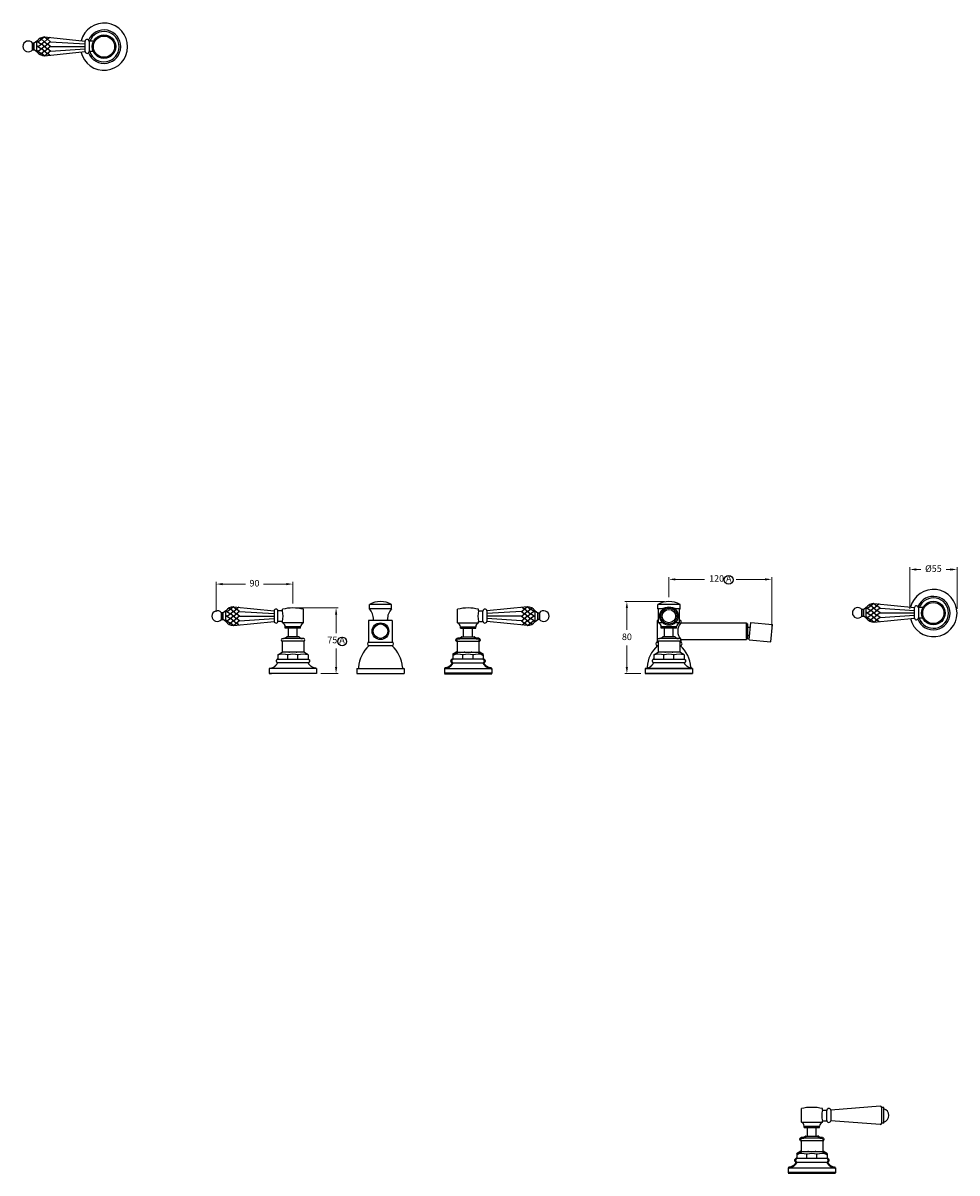
# Model space of a CAD drawing. Units: millimetres. Extents: x 2104 to 12988, y -1886 to 777.
# Drawn here: x 10946 to 12013, y -1573 to -259 of the extents above; entities that cross this region are included whole.
import ezdxf

# ---------------------------------------------------------------- set-up
doc = ezdxf.new("R2010")
doc.units = ezdxf.units.MM
doc.linetypes.add('CENTER2', pattern=[28.575, 19.05, -3.175, 3.175, -3.175])
doc.layers.add('CENTRE LINE', color=6, linetype='CENTER2', lineweight=25)
doc.layers.add('OUTLINE', color=70, linetype='Continuous', lineweight=40)
doc.styles.get("Standard").update_dxf_attribs({"font": 'arial.ttf'})
doc.dimstyles.new('200', dxfattribs={"dimtxt": 5, "dimasz": 5, "dimexe": 1.25, "dimexo": 5, "dimgap": 1, "dimtad": 0, "dimtih": 1, "dimtoh": 1, "dimtxsty": 'Standard', "dimcen": 0, "dimclrd": 256, "dimclre": 256, "dimadec": 0, "dimazin": 0, "dimtfac": 1, "dimtmove": 0, "dimatfit": 3, "dimfxl": 1, "dimlwd": 9, "dimlwe": 9, "dimarcsym": 0})

# ---------------------------------------------------------------- blocks, each defined once
blk = doc.blocks.new('*D110')
at = {"lineweight": 9, "transparency": 16777216}
for p, q in [((11684.2, -915.2), (11684.2, -892.3)), ((11801.6, -951.2), (11801.6, -892.3)), ((11691.7, -894.8), (11724.8, -894.8)), ((11794.1, -894.8), (11761.1, -894.8))]:
    blk.add_line(p, q, dxfattribs=at)
at = {"transparency": 16777216}
for points in [[(11691.7, -893.6), (11691.7, -896.1), (11684.2, -894.8)], [(11794.1, -893.6), (11794.1, -896.1), (11801.6, -894.8)]]:
    blk.add_solid(points, dxfattribs=at)
at = {"layer": 'Defpoints', "color": 0, "transparency": 16777216}
for p in [(11801.6, -894.8), (11684.2, -920.2), (11801.6, -956.2)]:
    blk.add_point(p, dxfattribs=at)
at = {"color": 0, "transparency": 16777216, "insert": (11742.9, -894.8), "char_height": 7.5, "attachment_point": 5}
blk.add_mtext('120 A', dxfattribs=at)
blk = doc.blocks.new('*D113')
at = {"lineweight": 9, "transparency": 16777216}
for p, q in [((11259.7, -927.5), (11306.5, -927.5)), ((11304, -935), (11304, -956.2)), ((11304, -995), (11304, -973.8)), ((11286.7, -1002.5), (11306.5, -1002.5))]:
    blk.add_line(p, q, dxfattribs=at)
at = {"transparency": 16777216}
for points in [[(11302.8, -935), (11305.3, -935), (11304, -927.5)], [(11302.8, -995), (11305.3, -995), (11304, -1002.5)]]:
    blk.add_solid(points, dxfattribs=at)
at = {"layer": 'Defpoints', "color": 0, "transparency": 16777216}
for p in [(11254.7, -927.5), (11281.7, -1002.5), (11304, -1002.5)]:
    blk.add_point(p, dxfattribs=at)
at = {"color": 0, "transparency": 16777216, "insert": (11304, -965), "char_height": 7.5, "attachment_point": 5}
blk.add_mtext('75 A', dxfattribs=at)
blk = doc.blocks.new('*D115')
at = {"lineweight": 9, "transparency": 16777216}
for p, q in [((11166.9, -931.8), (11166.9, -897.7)), ((11174.4, -900.2), (11200.4, -900.2)), ((11247.2, -900.2), (11221.2, -900.2)), ((11254.7, -922.5), (11254.7, -897.7))]:
    blk.add_line(p, q, dxfattribs=at)
at = {"transparency": 16777216}
for points in [[(11174.4, -899), (11174.4, -901.5), (11166.9, -900.2)], [(11247.2, -899), (11247.2, -901.5), (11254.7, -900.2)]]:
    blk.add_solid(points, dxfattribs=at)
at = {"layer": 'Defpoints', "color": 0, "transparency": 16777216}
for p in [(11254.7, -900.2), (11254.7, -927.5), (11166.9, -936.8)]:
    blk.add_point(p, dxfattribs=at)
at = {"color": 0, "transparency": 16777216, "insert": (11210.8, -900.2), "char_height": 7.5, "attachment_point": 5}
blk.add_mtext('90', dxfattribs=at)
blk = doc.blocks.new('*D138')
at = {"lineweight": 9, "transparency": 16777216}
for p, q in [((11959.3, -928.3), (11959.3, -881)), ((11966.8, -883.5), (11971.8, -883.5)), ((12005.8, -883.5), (12000.7, -883.5)), ((12013.3, -928.3), (12013.3, -881))]:
    blk.add_line(p, q, dxfattribs=at)
at = {"transparency": 16777216}
for points in [[(11966.8, -882.3), (11966.8, -884.8), (11959.3, -883.5)], [(12005.8, -882.3), (12005.8, -884.8), (12013.3, -883.5)]]:
    blk.add_solid(points, dxfattribs=at)
at = {"layer": 'Defpoints', "color": 0, "transparency": 16777216}
for p in [(11959.3, -883.5), (11959.3, -933.3), (12013.3, -933.3)]:
    blk.add_point(p, dxfattribs=at)
at = {"color": 0, "transparency": 16777216, "insert": (11986.3, -883.5), "char_height": 7.5, "attachment_point": 5}
blk.add_mtext('%%C55', dxfattribs=at)
blk = doc.blocks.new('*D139')
at = {"lineweight": 9, "transparency": 16777216}
for p, q in [((11679.2, -920.2), (11633.7, -920.2)), ((11636.2, -927.7), (11636.2, -952.5)), ((11636.2, -995), (11636.2, -970.2)), ((11652.2, -1002.5), (11633.7, -1002.5))]:
    blk.add_line(p, q, dxfattribs=at)
at = {"transparency": 16777216}
for points in [[(11634.9, -927.7), (11637.4, -927.7), (11636.2, -920.2)], [(11634.9, -995), (11637.4, -995), (11636.2, -1002.5)]]:
    blk.add_solid(points, dxfattribs=at)
at = {"layer": 'Defpoints', "color": 0, "transparency": 16777216}
for p in [(11636.2, -920.2), (11684.2, -920.2), (11657.2, -1002.5)]:
    blk.add_point(p, dxfattribs=at)
at = {"color": 0, "transparency": 16777216, "insert": (11636.2, -961.4), "char_height": 7.5, "attachment_point": 5}
blk.add_mtext('80', dxfattribs=at)

msp = doc.modelspace()

# ---------------------------------------------------------------- linework, layer by layer
at = {"color": 7}
for p, q in [((10970.864, -275.372), (10967.415, -278.014)), ((10970.999, -275.363), (10974.459, -278.014)), ((10971.065, -275.359), (11017.34, -280.11)), ((10957.337, -289.87), (10957.337, -282.349)), ((10962.337, -279.981), (10959.337, -282.349)), ((10959.337, -289.87), (10959.337, -282.349)), ((10963.293, -280.713), (10962.337, -279.981)), ((10962.337, -292.239), (10962.337, -279.981)), ((10963.293, -280.713), (10962.337, -281.445)), ((10963.293, -286.11), (10962.337, -285.378)), ((10963.293, -286.11), (10962.337, -286.842)), ((10963.293, -280.713), (10967.415, -278.014)), ((10963.293, -280.713), (10967.415, -283.411)), ((10963.293, -286.11), (10967.415, -283.411)), ((10963.293, -286.11), (10967.415, -288.808)), ((10963.293, -291.507), (10967.415, -288.808)), ((10966.008, -276.936), (10967.415, -278.014)), ((10970.937, -280.713), (10967.415, -278.014)), ((10970.937, -280.713), (10967.415, -283.411)), ((10970.937, -286.11), (10967.415, -283.411)), ((10970.937, -286.11), (10967.415, -288.808)), ((10970.937, -291.507), (10967.415, -288.808)), ((10970.937, -280.713), (10974.459, -278.014)), ((10970.937, -280.713), (10974.459, -283.411)), ((10970.937, -286.11), (10974.459, -283.411)), ((10970.937, -286.11), (10974.459, -288.808)), ((10970.937, -291.507), (10974.459, -288.808)), ((10977.091, -275.998), (10974.459, -278.014)), ((10977.981, -280.713), (10974.459, -278.014)), ((10977.981, -280.713), (10974.459, -283.411)), ((10977.981, -286.11), (10974.459, -283.411)), ((10977.981, -286.11), (10974.459, -288.808)), ((10977.981, -291.507), (10974.459, -288.808)), ((10977.981, -280.713), (11017.344, -283.27)), ((10977.981, -286.11), (11017.343, -286.11)), ((10977.981, -286.11), (11017.343, -286.11)), ((10977.981, -291.507), (11017.344, -288.95)), ((11017.346, -292.11), (11017.34, -280.11)), ((11028.563, -280.11), (11021.832, -280.11)), ((11021.832, -280.36), (11021.832, -291.86)), ((10962.337, -292.239), (10959.337, -289.87)), ((10963.293, -291.507), (10962.326, -290.766)), ((10963.293, -291.507), (10962.337, -292.239)), ((10963.293, -291.507), (10967.415, -294.205)), ((10966.008, -295.284), (10967.415, -294.205)), ((10970.937, -291.507), (10967.415, -294.205)), ((10970.864, -296.848), (10967.415, -294.205)), ((10970.937, -291.507), (10974.459, -294.205)), ((10970.999, -296.857), (10974.459, -294.205)), ((10971.065, -296.86), (11017.346, -292.11)), ((10977.981, -291.507), (10974.459, -294.205)), ((10977.091, -296.222), (10974.459, -294.205)), ((11028.262, -292.11), (11021.832, -292.11)), ((11178.167, -930.65), (11175.167, -933.018)), ((11179.122, -931.382), (11178.167, -930.65)), ((11178.167, -942.908), (11178.167, -930.65)), ((11179.122, -931.382), (11178.167, -932.114)), ((11179.122, -931.382), (11183.245, -928.683)), ((11179.122, -931.382), (11183.245, -934.08)), ((11181.837, -927.605), (11183.245, -928.683)), ((11186.693, -926.041), (11183.245, -928.683)), ((11186.767, -931.382), (11183.245, -928.683)), ((11186.767, -931.382), (11183.245, -934.08)), ((11186.767, -931.382), (11190.289, -928.683)), ((11186.767, -931.382), (11190.289, -934.08)), ((11186.829, -926.032), (11190.289, -928.683)), ((11186.894, -926.028), (11233.169, -930.779)), ((11192.92, -926.667), (11190.289, -928.683)), ((11193.811, -931.382), (11190.289, -928.683)), ((11193.811, -931.382), (11190.289, -934.08)), ((11193.811, -931.382), (11233.174, -933.939)), ((11233.176, -930.779), (11233.169, -942.779)), ((11242.738, -930.779), (11237.662, -930.779)), ((11237.662, -942.529), (11237.662, -931.029)), ((11242.738, -930.779), (11242.738, -929.029)), ((11266.738, -944.529), (11266.738, -929.029)), ((11367.442, -923.657), (11342.042, -923.657)), ((11342.042, -928.657), (11342.042, -923.657)), ((11367.442, -928.657), (11342.042, -928.657)), ((11367.442, -928.657), (11367.442, -923.657)), ((11442.738, -944.529), (11442.738, -929.029)), ((11466.738, -930.779), (11466.738, -929.029)), ((11466.738, -930.779), (11471.814, -930.779)), ((11471.814, -942.529), (11471.814, -931.029)), ((11476.3, -930.779), (11476.307, -942.779)), ((11515.673, -931.382), (11476.31, -933.939)), ((11522.589, -926.028), (11476.315, -930.779)), ((11515.673, -931.382), (11519.195, -928.683)), ((11515.673, -931.382), (11519.195, -934.08)), ((11516.564, -926.667), (11519.195, -928.683)), ((11522.655, -926.032), (11519.195, -928.683)), ((11522.717, -931.382), (11519.195, -928.683)), ((11522.717, -931.382), (11519.195, -934.08)), ((11522.717, -931.382), (11526.239, -928.683)), ((11522.717, -931.382), (11526.239, -934.08)), ((11522.791, -926.041), (11526.239, -928.683)), ((11527.647, -927.605), (11526.239, -928.683)), ((11530.362, -931.382), (11526.239, -928.683)), ((11530.362, -931.382), (11526.239, -934.08)), ((11530.362, -931.382), (11531.317, -930.65)), ((11530.362, -931.382), (11531.317, -932.114)), ((11531.317, -930.65), (11534.317, -933.018)), ((11531.317, -942.908), (11531.317, -930.65)), ((11696.931, -923.657), (11671.531, -923.657)), ((11671.531, -928.657), (11671.531, -923.657)), ((11673.801, -928.657), (11671.531, -928.657)), ((11672.227, -930.779), (11672.227, -929.029)), ((11672.227, -944.529), (11672.227, -929.029)), ((11696.931, -928.657), (11694.652, -928.657)), ((11696.227, -944.529), (11696.227, -929.029)), ((11696.931, -928.657), (11696.931, -923.657)), ((11904.695, -936.824), (11904.695, -929.303)), ((11909.695, -926.934), (11906.695, -929.303)), ((11906.695, -936.824), (11906.695, -929.303)), ((11910.65, -927.666), (11909.695, -926.934)), ((11909.695, -939.192), (11909.695, -926.934)), ((11910.65, -927.666), (11909.695, -928.398)), ((11910.65, -933.063), (11909.695, -932.331)), ((11910.65, -927.666), (11914.773, -924.968)), ((11910.65, -927.666), (11914.773, -930.365)), ((11910.65, -933.063), (11914.773, -930.365)), ((11913.365, -923.889), (11914.773, -924.968)), ((11918.221, -922.325), (11914.773, -924.968)), ((11918.295, -927.666), (11914.773, -924.968)), ((11918.295, -927.666), (11914.773, -930.365)), ((11918.295, -933.063), (11914.773, -930.365)), ((11918.295, -927.666), (11921.817, -924.968)), ((11918.295, -927.666), (11921.817, -930.365)), ((11918.295, -933.063), (11921.817, -930.365)), ((11918.357, -922.316), (11921.817, -924.968)), ((11918.423, -922.313), (11964.697, -927.063)), ((11924.448, -922.952), (11921.817, -924.968)), ((11925.339, -927.666), (11921.817, -924.968)), ((11925.339, -927.666), (11921.817, -930.365)), ((11925.339, -933.063), (11921.817, -930.365)), ((11925.339, -927.666), (11964.702, -930.223)), ((11964.704, -939.063), (11964.697, -927.063)), ((11975.921, -927.063), (11969.19, -927.063)), ((11969.19, -927.313), (11969.19, -938.813)), ((11173.167, -940.539), (11173.167, -933.018)), ((11175.167, -940.539), (11175.167, -933.018)), ((11178.167, -942.908), (11175.167, -940.539)), ((11179.122, -942.176), (11178.155, -941.435)), ((11179.122, -936.779), (11178.167, -936.047)), ((11179.122, -936.779), (11178.167, -937.511)), ((11179.122, -942.176), (11178.167, -942.908)), ((11179.122, -936.779), (11183.245, -934.08)), ((11179.122, -936.779), (11183.245, -939.477)), ((11179.122, -942.176), (11183.245, -939.477)), ((11179.122, -942.176), (11183.245, -944.874)), ((11181.837, -945.953), (11183.245, -944.874)), ((11186.767, -936.779), (11183.245, -934.08)), ((11186.767, -936.779), (11183.245, -939.477)), ((11186.767, -942.176), (11183.245, -939.477)), ((11186.767, -942.176), (11183.245, -944.874)), ((11186.693, -947.517), (11183.245, -944.874)), ((11186.767, -936.779), (11190.289, -934.08)), ((11186.767, -936.779), (11190.289, -939.477)), ((11186.767, -942.176), (11190.289, -939.477)), ((11186.767, -942.176), (11190.289, -944.874)), ((11186.829, -947.526), (11190.289, -944.874)), ((11186.894, -947.529), (11233.176, -942.779)), ((11193.811, -936.779), (11190.289, -934.08)), ((11193.811, -936.779), (11190.289, -939.477)), ((11193.811, -942.176), (11190.289, -939.477)), ((11193.811, -942.176), (11190.289, -944.874)), ((11192.92, -946.891), (11190.289, -944.874)), ((11193.811, -936.779), (11233.172, -936.779)), ((11193.811, -936.779), (11233.172, -936.779)), ((11193.811, -942.176), (11233.174, -939.619)), ((11242.738, -942.779), (11237.662, -942.779)), ((11242.738, -944.529), (11242.738, -942.779)), ((11266.738, -944.529), (11242.738, -944.529)), ((11341.238, -941.893), (11341.238, -966.529)), ((11346.742, -941.657), (11346.742, -940.657)), ((11351.192, -941.657), (11346.742, -941.657)), ((11358.292, -941.657), (11351.192, -941.657)), ((11362.742, -941.657), (11358.292, -941.657)), ((11362.742, -941.657), (11362.742, -940.657)), ((11368.238, -941.893), (11368.238, -944.504)), ((11368.246, -941.893), (11368.246, -966.529)), ((11442.738, -944.529), (11466.738, -944.529)), ((11466.738, -942.779), (11471.814, -942.779)), ((11466.738, -944.529), (11466.738, -942.779)), ((11522.59, -947.529), (11476.308, -942.779)), ((11515.673, -942.176), (11476.31, -939.619)), ((11515.673, -936.779), (11476.312, -936.779)), ((11515.673, -936.779), (11476.312, -936.779)), ((11515.673, -936.779), (11519.195, -934.08)), ((11515.673, -936.779), (11519.195, -939.477)), ((11515.673, -942.176), (11519.195, -939.477)), ((11515.673, -942.176), (11519.195, -944.874)), ((11516.564, -946.891), (11519.195, -944.874)), ((11522.717, -936.779), (11519.195, -934.08)), ((11522.717, -936.779), (11519.195, -939.477)), ((11522.717, -942.176), (11519.195, -939.477)), ((11522.717, -942.176), (11519.195, -944.874)), ((11522.655, -947.526), (11519.195, -944.874)), ((11522.717, -936.779), (11526.239, -934.08)), ((11522.717, -936.779), (11526.239, -939.477)), ((11522.717, -942.176), (11526.239, -939.477)), ((11522.717, -942.176), (11526.239, -944.874)), ((11522.791, -947.517), (11526.239, -944.874)), ((11530.362, -936.779), (11526.239, -934.08)), ((11530.362, -936.779), (11526.239, -939.477)), ((11530.362, -942.176), (11526.239, -939.477)), ((11530.362, -942.176), (11526.239, -944.874)), ((11527.647, -945.953), (11526.239, -944.874)), ((11530.362, -936.779), (11531.317, -936.047)), ((11530.362, -936.779), (11531.317, -937.511)), ((11530.362, -942.176), (11531.329, -941.435)), ((11530.362, -942.176), (11531.317, -942.908)), ((11531.317, -942.908), (11534.317, -940.539)), ((11534.317, -940.539), (11534.317, -933.018)), ((11536.317, -940.539), (11536.317, -933.018)), ((11670.727, -941.893), (11670.727, -966.529)), ((11672.227, -944.529), (11672.227, -942.779)), ((11677.142, -944.529), (11672.227, -944.529)), ((11696.227, -944.529), (11691.311, -944.529)), ((11697.727, -941.893), (11697.727, -944.504)), ((11697.727, -944.504), (11772.727, -944.504)), ((11772.727, -944.504), (11772.727, -963.554)), ((11775.855, -963.991), (11777.598, -944.067)), ((11777.598, -944.067), (11802.503, -946.246)), ((11909.695, -939.192), (11906.695, -936.824)), ((11910.65, -938.46), (11909.683, -937.719)), ((11910.65, -933.063), (11909.695, -933.795)), ((11910.65, -938.46), (11909.695, -939.192)), ((11910.65, -933.063), (11914.773, -935.762)), ((11910.65, -938.46), (11914.773, -935.762)), ((11910.65, -938.46), (11914.773, -941.159)), ((11913.365, -942.237), (11914.773, -941.159)), ((11918.295, -933.063), (11914.773, -935.762)), ((11918.295, -938.46), (11914.773, -935.762)), ((11918.295, -938.46), (11914.773, -941.159)), ((11918.221, -943.801), (11914.773, -941.159)), ((11918.295, -933.063), (11921.817, -935.762)), ((11918.295, -938.46), (11921.817, -935.762)), ((11918.295, -938.46), (11921.817, -941.159)), ((11918.357, -943.81), (11921.817, -941.159)), ((11918.422, -943.814), (11964.704, -939.063)), ((11925.339, -933.063), (11921.817, -935.762)), ((11925.339, -938.46), (11921.817, -935.762)), ((11925.339, -938.46), (11921.817, -941.159)), ((11924.448, -943.175), (11921.817, -941.159)), ((11925.339, -933.063), (11964.7, -933.063)), ((11925.339, -933.063), (11964.7, -933.063)), ((11925.339, -938.46), (11964.702, -935.903)), ((11975.62, -939.063), (11969.19, -939.063)), ((11245.988, -950.529), (11245.988, -949.029)), ((11263.488, -949.029), (11245.988, -949.029)), ((11263.488, -950.529), (11245.988, -950.529)), ((11249.738, -960.529), (11249.738, -950.529)), ((11259.738, -960.529), (11259.738, -950.529)), ((11263.488, -950.529), (11263.488, -949.029)), ((11445.988, -950.529), (11445.988, -949.029)), ((11445.988, -949.029), (11463.488, -949.029)), ((11445.988, -950.529), (11463.488, -950.529)), ((11449.738, -960.529), (11449.738, -950.529)), ((11459.738, -960.529), (11459.738, -950.529)), ((11463.488, -950.529), (11463.488, -949.029)), ((11675.477, -950.529), (11675.477, -949.029)), ((11692.977, -949.029), (11675.477, -949.029)), ((11692.977, -950.529), (11675.477, -950.529)), ((11679.227, -960.529), (11679.227, -950.529)), ((11689.227, -960.529), (11689.227, -950.529)), ((11692.977, -950.529), (11692.977, -949.029)), ((11772.727, -962.279), (11772.727, -945.779)), ((11772.727, -945.779), (11774.227, -945.779)), ((11774.227, -962.279), (11774.227, -945.779)), ((11774.227, -949.529), (11777.12, -949.529)), ((11774.227, -958.529), (11776.333, -958.529)), ((11800.76, -966.17), (11802.503, -946.246)), ((11242.329, -965.481), (11242.329, -978.122)), ((11267.147, -965.481), (11242.329, -965.481)), ((11242.521, -962.529), (11243.771, -962.529)), ((11242.521, -962.529), (11243.771, -962.529)), ((11265.705, -962.529), (11243.771, -962.529)), ((11261.698, -960.529), (11247.777, -960.529)), ((11266.955, -962.529), (11265.705, -962.529)), ((11266.955, -962.529), (11265.705, -962.529)), ((11267.147, -965.481), (11267.147, -978.122)), ((11341.238, -966.529), (11368.238, -966.529)), ((11341.738, -966.529), (11367.738, -966.529)), ((11341.738, -970.529), (11367.738, -970.529)), ((11368.238, -963.554), (11368.238, -966.529)), ((11442.329, -965.481), (11467.147, -965.481)), ((11443.771, -962.529), (11465.705, -962.529)), ((11447.777, -960.529), (11461.698, -960.529)), ((11670.727, -966.529), (11671.818, -966.529)), ((11671.227, -966.529), (11671.818, -966.529)), ((11671.227, -970.529), (11671.818, -970.529)), ((11671.818, -965.481), (11671.818, -978.122)), ((11696.635, -965.481), (11671.818, -965.481)), ((11672.01, -962.529), (11673.26, -962.529)), ((11672.01, -962.529), (11673.26, -962.529)), ((11695.194, -962.529), (11673.26, -962.529)), ((11691.187, -960.529), (11677.266, -960.529)), ((11696.444, -962.529), (11695.194, -962.529)), ((11696.444, -962.529), (11695.194, -962.529)), ((11696.635, -965.481), (11696.635, -978.122)), ((11696.635, -966.529), (11697.227, -966.529)), ((11696.635, -966.529), (11697.727, -966.529)), ((11696.635, -970.529), (11697.227, -970.529)), ((11697.727, -963.554), (11697.727, -966.529)), ((11697.727, -963.554), (11772.727, -963.554)), ((11772.727, -962.279), (11774.227, -962.279)), ((11775.855, -963.991), (11800.76, -966.17)), ((11237.417, -981.01), (11242.329, -978.122)), ((11237.417, -981.01), (11237.417, -986.013)), ((11267.147, -978.122), (11242.329, -978.122)), ((11248.964, -986.013), (11248.964, -981.01)), ((11260.511, -986.013), (11260.511, -981.01)), ((11272.059, -981.01), (11267.147, -978.122)), ((11272.059, -981.01), (11272.059, -986.013)), ((11442.329, -978.122), (11467.147, -978.122)), ((11448.964, -986.013), (11448.964, -981.01)), ((11460.511, -986.013), (11460.511, -981.01)), ((11666.906, -981.01), (11671.818, -978.122)), ((11666.906, -981.01), (11666.906, -986.013)), ((11696.635, -978.122), (11671.818, -978.122)), ((11678.453, -986.013), (11678.453, -981.01)), ((11690, -986.013), (11690, -981.01)), ((11701.547, -981.01), (11696.635, -978.122)), ((11701.547, -981.01), (11701.547, -986.013)), ((11227.738, -996.529), (11227.738, -1002.529)), ((11281.738, -996.529), (11227.738, -996.529)), ((11272.238, -990.029), (11237.238, -990.029)), ((11237.417, -986.013), (11272.059, -986.013)), ((11281.738, -996.529), (11281.738, -1002.529)), ((11327.738, -996.529), (11327.738, -1002.529)), ((11327.738, -996.529), (11381.738, -996.529)), ((11327.738, -996.529), (11327.738, -1002.529)), ((11329.738, -995.279), (11329.738, -996.529)), ((11379.738, -995.279), (11379.738, -996.529)), ((11381.738, -996.529), (11381.738, -1002.529)), ((11427.738, -996.529), (11481.738, -996.529)), ((11437.238, -990.029), (11472.238, -990.029)), ((11472.059, -986.013), (11437.417, -986.013)), ((11657.227, -996.529), (11657.227, -1002.529)), ((11657.227, -996.529), (11657.227, -1002.529)), ((11711.227, -996.529), (11657.227, -996.529)), ((11657.227, -996.529), (11711.227, -996.529)), ((11657.227, -996.529), (11657.227, -1002.529)), ((11659.227, -995.279), (11659.227, -996.244)), ((11701.727, -990.029), (11666.727, -990.029)), ((11666.906, -986.013), (11701.547, -986.013)), ((11709.227, -995.279), (11709.227, -996.244)), ((11711.227, -996.529), (11711.227, -1002.529)), ((11711.227, -996.529), (11711.227, -1002.529)), ((11227.738, -1002.529), (11230.138, -1002.529)), ((11281.738, -1002.529), (11227.738, -1002.529)), ((11281.738, -1002.529), (11227.738, -1002.529)), ((11281.738, -1002.529), (11279.338, -1002.529)), ((11327.738, -1002.529), (11381.738, -1002.529)), ((11427.738, -1002.529), (11481.738, -1002.529)), ((11657.227, -1002.529), (11659.627, -1002.529)), ((11711.227, -1002.529), (11657.227, -1002.529)), ((11711.227, -1002.529), (11657.227, -1002.529)), ((11657.227, -1002.529), (11711.227, -1002.529)), ((11711.227, -1002.529), (11708.827, -1002.529)), ((11925.442, -1496.6), (11869.064, -1501.1)), ((11835.501, -1514.85), (11835.501, -1499.35)), ((11859.501, -1501.1), (11859.501, -1499.35)), ((11859.501, -1501.1), (11864.578, -1501.1)), ((11864.578, -1512.85), (11864.578, -1501.35)), ((11869.064, -1501.1), (11869.07, -1513.1)), ((11927.379, -1516.1), (11927.379, -1498.1)), ((11929.879, -1498.1), (11927.379, -1498.1)), ((11929.879, -1516.1), (11929.879, -1498.1)), ((11835.501, -1514.85), (11859.501, -1514.85)), ((11838.751, -1520.85), (11838.751, -1519.35)), ((11838.751, -1519.35), (11856.251, -1519.35)), ((11838.751, -1520.85), (11856.251, -1520.85)), ((11842.501, -1530.85), (11842.501, -1520.85)), ((11852.501, -1530.85), (11852.501, -1520.85)), ((11856.251, -1520.85), (11856.251, -1519.35)), ((11859.501, -1513.1), (11864.578, -1513.1)), ((11859.501, -1514.85), (11859.501, -1513.1)), ((11925.442, -1517.6), (11869.07, -1513.1)), ((11929.879, -1516.1), (11927.379, -1516.1)), ((11835.093, -1535.802), (11859.91, -1535.802)), ((11836.534, -1532.85), (11858.469, -1532.85)), ((11840.541, -1530.85), (11854.462, -1530.85)), ((11835.093, -1548.443), (11859.91, -1548.443)), ((11830.001, -1560.35), (11865.001, -1560.35)), ((11864.822, -1556.335), (11830.181, -1556.335)), ((11841.728, -1556.335), (11841.728, -1551.332)), ((11853.275, -1556.335), (11853.275, -1551.332)), ((11820.501, -1566.85), (11874.501, -1566.85)), ((11820.501, -1572.85), (11874.501, -1572.85))]:
    msp.add_line(p, q, dxfattribs=at)
at = {"color": 7, "linetype": 'Continuous'}
for p, q in [((11427.738, -1002.529), (11430.138, -1002.529)), ((11481.738, -1002.529), (11479.338, -1002.529)), ((11820.501, -1572.85), (11822.901, -1572.85)), ((11874.501, -1572.85), (11872.101, -1572.85))]:
    msp.add_line(p, q, dxfattribs=at)
at = {"color": 7}
for points in [[(10957.337, -289.87), (10959.337, -289.87), (10959.337, -282.349), (10957.337, -282.349)], [(11904.695, -936.824), (11906.695, -936.824), (11906.695, -929.303), (11904.695, -929.303)], [(11173.167, -940.539), (11175.167, -940.539), (11175.167, -933.018), (11173.167, -933.018)], [(11536.317, -940.539), (11534.317, -940.539), (11534.317, -933.018), (11536.317, -933.018)]]:
    msp.add_lwpolyline(points, close=True, dxfattribs=at)
for centre, radius in [((11038.908, -286.373), 13.424), ((11038.908, -286.373), 12.093), ((11684.227, -936.779), 10.5), ((11684.227, -936.779), 9.086), ((11684.227, -936.779), 7.599), ((11986.266, -933.326), 13.424), ((11986.266, -933.326), 12.093), ((11354.742, -954.029), 9.525), ((11354.742, -954.029), 8.25)]:
    msp.add_circle(centre, radius)
for centre in [(11752.423, -895.437), (11310.937, -965.672)]:
    msp.add_circle(centre, 4.997, dxfattribs=at)
for centre, radius, start, end in [((11038.908, -286.373), 27, 193.089641, 165.783685), ((11038.908, -286.373), 19.102, 201.764401, 157.063427), ((11038.908, -286.373), 17.321, 199.342188, 158.801453), ((11986.266, -933.326), 27, 193.089641, 165.783685), ((11986.266, -933.326), 19.102, 201.764401, 157.063427), ((11986.266, -933.326), 17.321, 199.342188, 158.801453)]:
    msp.add_arc(centre, radius, start, end)
for centre, radius, start, end in [((10971.602, -286.926), 11.579, 92.658884, 143.142622), ((10952.527, -286.11), 6.129, 37.847543, 322.152444), ((11019.579, -280.363), 2.253, 0.08461, 173.545345), ((10971.602, -285.293), 11.579, 216.857417, 267.339333), ((11019.582, -291.86), 2.25, 186.37937, 0), ((11168.357, -936.779), 6.129, 37.847543, 322.152444), ((11187.432, -937.595), 11.579, 92.658884, 143.142622), ((11235.412, -931.029), 2.25, 0, 173.62063), ((11254.738, -976.279), 48.75, 75.749967, 104.250033), ((11219.5, -936.779), 24, 345.522488, 14.477512), ((11354.742, -945.191), 25, 59.469298, 120.530702), ((11330.755, -939.998), 16, 357.639216, 45.13803), ((11378.728, -939.998), 16, 134.86197, 182.360784), ((11454.738, -976.279), 48.75, 75.749967, 104.250033), ((11489.976, -936.779), 24, 165.522488, 194.477512), ((11474.064, -931.029), 2.25, 6.37937, 180), ((11522.052, -937.595), 11.579, 36.857378, 87.341116), ((11541.127, -936.779), 6.129, 217.847556, 142.152457), ((11684.231, -945.191), 25, 59.469298, 120.530702), ((11660.244, -939.998), 16, 41.505211, 45.13803), ((11684.227, -976.279), 48.75, 96.49094, 104.250033), ((11684.227, -976.279), 48.75, 75.749967, 83.50906), ((11708.217, -939.998), 16, 134.86197, 138.539042), ((11899.885, -933.063), 6.129, 37.847543, 322.152444), ((11918.96, -933.88), 11.579, 92.658884, 143.142622), ((11966.936, -927.317), 2.253, 0.08461, 173.545345), ((11187.432, -935.962), 11.579, 216.857417, 267.339333), ((11235.408, -942.525), 2.253, 186.454655, 359.91539), ((11240.991, -949.214), 5, 2.120733, 69.554573), ((11268.484, -949.214), 5, 110.445427, 177.879267), ((11354.738, -1191.529), 250, 91.83284, 93.095478), ((11354.738, -1191.529), 250, 86.904522, 88.165284), ((11440.991, -949.214), 5, 2.120733, 69.554573), ((11468.484, -949.214), 5, 110.445427, 177.879267), ((11474.067, -942.525), 2.253, 180.08461, 353.545345), ((11522.052, -935.962), 11.579, 272.660667, 323.142583), ((11684.227, -1191.529), 250, 92.751255, 93.095478), ((11670.48, -949.214), 5, 2.120733, 69.554573), ((11697.973, -949.214), 5, 110.445427, 177.879267), ((11709.042, -954.029), 14.791, 139.910713, 220.089287), ((11684.227, -1191.529), 250, 86.904522, 87.248745), ((11918.96, -932.247), 11.579, 216.857417, 267.339333), ((11966.94, -938.813), 2.25, 186.37937, 0), ((11242.853, -964.033), 1.54, 102.444465, 250.126972), ((11266.623, -964.033), 1.54, 289.873028, 77.555535), ((11365.616, -997.39), 35.94, 131.635289, 176.631997), ((11341.738, -968.529), 2, 90, 270), ((11367.738, -968.529), 2, 270, 90), ((11343.859, -997.39), 35.94, 3.368003, 48.364711), ((11695.105, -997.39), 35.94, 131.635289, 176.631997), ((11671.227, -968.529), 2, 90, 270), ((11672.341, -964.033), 1.54, 102.444465, 250.126972), ((11696.112, -964.033), 1.54, 289.873028, 77.555535), ((11697.227, -968.529), 2, 270, 90), ((11673.348, -997.39), 35.94, 3.368003, 48.364711), ((11243.191, -1004.006), 23.709, 75.905715, 104.094285), ((11254.738, -1003.749), 23.46, 75.753024, 104.246976), ((11266.285, -1004.006), 23.709, 75.905715, 104.094285), ((11443.191, -1004.006), 23.709, 75.905715, 104.094285), ((11454.738, -1003.749), 23.46, 75.753024, 104.246976), ((11466.285, -1004.006), 23.709, 75.905715, 104.094285), ((11672.679, -1004.006), 23.709, 75.905715, 104.094285), ((11684.227, -1003.749), 23.46, 75.753024, 104.246976), ((11695.774, -1004.006), 23.709, 75.905715, 104.094285), ((11925.442, -1498.6), 2, 14.477512, 90), ((11847.501, -1546.6), 48.75, 75.749967, 104.250033), ((11882.739, -1507.1), 24, 165.522488, 194.477512), ((11866.828, -1501.35), 2.25, 6.37937, 180), ((11927.379, -1507.1), 8, 288.209957, 71.790043), ((11833.755, -1519.535), 5, 2.120733, 69.554573), ((11861.248, -1519.535), 5, 110.445427, 177.879267), ((11866.831, -1512.847), 2.253, 180.08461, 353.545345), ((11925.442, -1515.6), 2, 270, 345.522488), ((11835.954, -1574.327), 23.709, 75.905715, 104.094285), ((11847.501, -1574.07), 23.46, 75.753024, 104.246976), ((11859.049, -1574.327), 23.709, 75.905715, 104.094285)]:
    msp.add_arc(centre, radius, start, end, dxfattribs=at)
for points, weights in [([(11247.777, -960.529), (11246.801, -961.795), (11245.37, -962.509), (11243.771, -962.529)], [1, 0.9334246592, 0.9334246592, 1]), ([(11261.698, -960.529), (11262.675, -961.795), (11264.106, -962.509), (11265.705, -962.529)], [1, 0.9334246592, 0.9334246592, 1]), ([(11677.266, -960.529), (11676.289, -961.795), (11674.859, -962.509), (11673.26, -962.529)], [1, 0.9334246592, 0.9334246592, 1]), ([(11691.187, -960.529), (11692.164, -961.795), (11693.595, -962.509), (11695.194, -962.529)], [1, 0.9334246592, 0.9334246592, 1]), ([(11227.738, -996.529), (11231.989, -996.318), (11235.502, -993.915), (11237.238, -990.029)], [1, 0.9014646442, 0.9014646442, 1]), ([(11237.417, -986.013), (11234.449, -986.395), (11234.315, -989.384), (11237.238, -990.029)], [1, 0.4476968581, 0.4476968581, 1]), ([(11272.059, -986.013), (11275.027, -986.395), (11275.16, -989.384), (11272.238, -990.029)], [1, 0.4476968581, 0.4476968581, 1]), ([(11281.738, -996.529), (11277.487, -996.318), (11273.974, -993.915), (11272.238, -990.029)], [1, 0.9014646442, 0.9014646442, 1]), ([(11657.227, -996.529), (11661.478, -996.318), (11664.991, -993.915), (11666.727, -990.029)], [1, 0.9014646442, 0.9014646442, 1]), ([(11666.906, -986.013), (11663.938, -986.395), (11663.804, -989.384), (11666.727, -990.029)], [1, 0.4476968581, 0.4476968581, 1]), ([(11701.547, -986.013), (11704.516, -986.395), (11704.649, -989.384), (11701.727, -990.029)], [1, 0.4476968581, 0.4476968581, 1]), ([(11711.227, -996.529), (11706.975, -996.318), (11703.463, -993.915), (11701.727, -990.029)], [1, 0.9014646442, 0.9014646442, 1])]:
    msp.add_rational_spline(points, weights, degree=3, dxfattribs=at)
for p in [(11248.964, -981.01), (11250.602, -978.122), (11258.874, -978.122), (11260.511, -981.01), (11448.964, -981.01), (11450.602, -978.122), (11458.874, -978.122), (11460.511, -981.01), (11678.453, -981.01), (11680.09, -978.122), (11688.363, -978.122), (11690, -981.01), (11843.365, -1548.443), (11851.638, -1548.443), (11841.728, -1551.332), (11853.275, -1551.332)]:
    msp.add_point(p, dxfattribs=at)
at = {"layer": 'CENTRE LINE', "color": 7}
for p, q in [((11442.329, -965.481), (11442.329, -978.122)), ((11467.147, -965.481), (11467.147, -978.122)), ((11437.417, -981.01), (11437.417, -986.013)), ((11472.059, -981.01), (11472.059, -986.013)), ((11427.738, -996.529), (11427.738, -1002.529)), ((11481.738, -996.529), (11481.738, -1002.529)), ((11835.093, -1535.802), (11835.093, -1548.443)), ((11859.91, -1535.802), (11859.91, -1548.443)), ((11830.181, -1551.332), (11830.181, -1556.335)), ((11864.822, -1551.332), (11864.822, -1556.335)), ((11820.501, -1566.85), (11820.501, -1572.85)), ((11874.501, -1566.85), (11874.501, -1572.85))]:
    msp.add_line(p, q, dxfattribs=at)
at = {"layer": 'OUTLINE', "color": 7, "lineweight": 40}
for p, q in [((11442.521, -962.529), (11443.771, -962.529)), ((11442.521, -962.529), (11443.771, -962.529)), ((11466.955, -962.529), (11465.705, -962.529)), ((11466.955, -962.529), (11465.705, -962.529)), ((11437.417, -981.01), (11442.329, -978.122)), ((11472.059, -981.01), (11467.147, -978.122)), ((11427.738, -1002.529), (11481.738, -1002.529)), ((11835.284, -1532.85), (11836.534, -1532.85)), ((11835.284, -1532.85), (11836.534, -1532.85)), ((11859.719, -1532.85), (11858.469, -1532.85)), ((11859.719, -1532.85), (11858.469, -1532.85)), ((11830.181, -1551.332), (11835.093, -1548.443)), ((11864.822, -1551.332), (11859.91, -1548.443)), ((11820.501, -1572.85), (11874.501, -1572.85))]:
    msp.add_line(p, q, dxfattribs=at)
for centre, start, end in [((11442.853, -964.033), 102.444465, 250.126972), ((11466.623, -964.033), 289.873028, 77.555535), ((11835.616, -1534.354), 102.444465, 250.126972), ((11859.387, -1534.354), 289.873028, 77.555535)]:
    msp.add_arc(centre, 1.54, start, end, dxfattribs=at)
for points, weights in [([(11447.777, -960.529), (11446.801, -961.795), (11445.37, -962.509), (11443.771, -962.529)], [1, 0.9334246592, 0.9334246592, 1]), ([(11461.698, -960.529), (11462.675, -961.795), (11464.106, -962.509), (11465.705, -962.529)], [1, 0.9334246592, 0.9334246592, 1]), ([(11427.738, -996.529), (11431.989, -996.318), (11435.502, -993.915), (11437.238, -990.029)], [1, 0.9014646442, 0.9014646442, 1]), ([(11437.417, -986.013), (11434.449, -986.395), (11434.315, -989.384), (11437.238, -990.029)], [1, 0.4476968581, 0.4476968581, 1]), ([(11472.059, -986.013), (11475.027, -986.395), (11475.16, -989.384), (11472.238, -990.029)], [1, 0.4476968581, 0.4476968581, 1]), ([(11481.738, -996.529), (11477.487, -996.318), (11473.974, -993.915), (11472.238, -990.029)], [1, 0.9014646442, 0.9014646442, 1]), ([(11840.541, -1530.85), (11839.564, -1532.116), (11838.133, -1532.83), (11836.534, -1532.85)], [1, 0.9334246592, 0.9334246592, 1]), ([(11854.462, -1530.85), (11855.439, -1532.116), (11856.87, -1532.83), (11858.469, -1532.85)], [1, 0.9334246592, 0.9334246592, 1]), ([(11820.501, -1566.85), (11824.753, -1566.64), (11828.265, -1564.236), (11830.001, -1560.35)], [1, 0.9014646442, 0.9014646442, 1]), ([(11830.181, -1556.335), (11827.212, -1556.716), (11827.079, -1559.706), (11830.001, -1560.35)], [1, 0.4476968581, 0.4476968581, 1]), ([(11864.822, -1556.335), (11867.791, -1556.716), (11867.924, -1559.706), (11865.001, -1560.35)], [1, 0.4476968581, 0.4476968581, 1]), ([(11874.501, -1566.85), (11870.25, -1566.64), (11866.738, -1564.236), (11865.001, -1560.35)], [1, 0.9014646442, 0.9014646442, 1])]:
    msp.add_rational_spline(points, weights, degree=3, dxfattribs=at)

# ---------------------------------------------------------------- dimensions: what is measured, and where the dimension line sits
at = {"color": 7}
for base, p1, p2, angle, text, picture, middle in [((11959.266, -883.521), (12013.266, -933.326), (11959.266, -933.326), 180, '%%C55', '*D138', (11986.266, -883.521)), ((11304.019, -1002.529), (11254.738, -927.529), (11281.738, -1002.529), 90, '75 A', '*D113', (11304.019, -965.029))]:
    dim = msp.add_linear_dim(base=base, p1=p1, p2=p2, angle=angle, text=text, dimstyle='200', override={"dimtxt": 7.5, "dimasz": 7.5, "dimexe": 2.5, "dimgap": 5, "dimarcsym": 1}, dxfattribs=at)
    dim.commit()
    dim.dimension.update_dxf_attribs({"geometry": picture, "text_midpoint": middle, "dimtype": 160})
for base, p1, p2, text, picture, middle in [((11801.632, -894.839), (11684.231, -920.191), (11801.632, -956.208), '120 A', '*D110', (11742.931, -894.839)), ((11254.738, -900.249), (11166.861, -936.779), (11254.738, -927.529), '90', '*D115', (11210.799, -900.249))]:
    dim = msp.add_linear_dim(base=base, p1=p1, p2=p2, text=text, dimstyle='200', override={"dimtxt": 7.5, "dimasz": 7.5, "dimexe": 2.5, "dimgap": 5, "dimarcsym": 1}, dxfattribs=at)
    dim.commit()
    dim.dimension.update_dxf_attribs({"geometry": picture, "text_midpoint": middle})
dim = msp.add_linear_dim(base=(11636.159, -920.191), p1=(11657.227, -1002.529), p2=(11684.227, -920.191), angle=90, text='80', dimstyle='200', override={"dimtxt": 7.5, "dimasz": 7.5, "dimexe": 2.5, "dimgap": 5, "dimarcsym": 1}, dxfattribs=at)
dim.commit()
dim.dimension.update_dxf_attribs({"geometry": '*D139', "text_midpoint": (11636.159, -961.36)})

doc.saveas('drawing.dxf')
